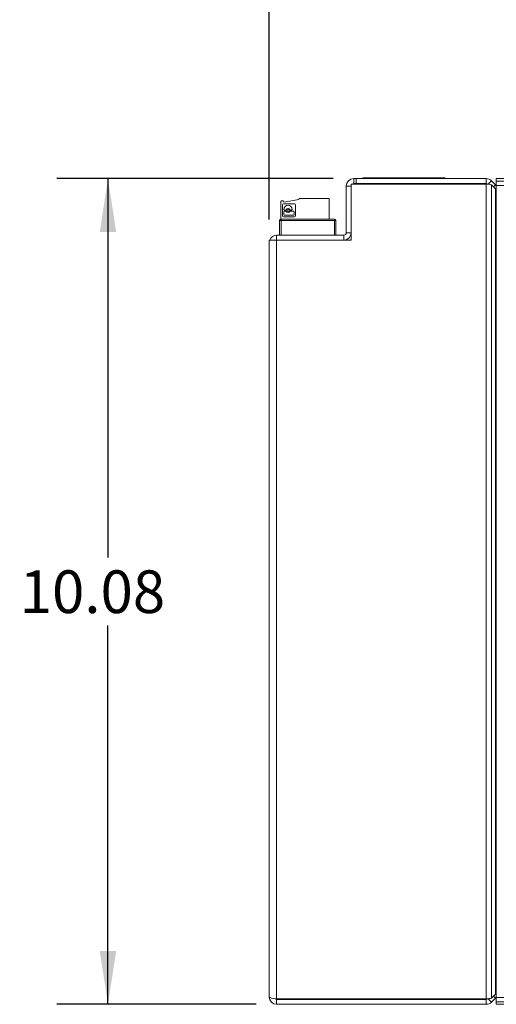
# Model space of a CAD drawing. Units: inches. Extents: x 0.3 to 10.6, y 0.4 to 8.2.
# Drawn here: x 3.4 to 4.6, y 3.1 to 5.5 of the extents above; entities that cross this region are included whole.
import ezdxf

# ---------------------------------------------------------------- set-up
doc = ezdxf.new("R2010")
doc.units = ezdxf.units.IN
doc.header["$MEASUREMENT"] = 0
doc.layers.add('FORMAT', color=7, linetype='Continuous')
doc.styles.add('SLDTEXTSTYLE0', font='TXT', dxfattribs={"width": 0.75})
doc.dimstyles.new('SLDDIMSTYLE1', dxfattribs={"dimtxt": 0.104167, "dimasz": 0.13, "dimexe": 0, "dimexo": 0.0625, "dimgap": 0.026042, "dimtad": 0, "dimtih": 1, "dimtoh": 1, "dimdec": 3, "dimlfac": 5, "dimrnd": 1e-09, "dimzin": 12, "dimdsep": 46, "dimtxsty": 'SLDTEXTSTYLE0', "dimsah": 1, "dimcen": 0.09, "dimadec": 0, "dimazin": 3, "dimtfac": 1, "dimtdec": 3, "dimtofl": 0, "dimtmove": 0, "dimatfit": 3, "dimfxl": 1, "dimfrac": 2, "dimtolj": 1, "dimtzin": 12, "dimarcsym": 0})
doc.dimstyles.new('SLDDIMSTYLE2', dxfattribs={"dimtxt": 0.104167, "dimasz": 0.13, "dimexe": 0, "dimexo": 0.0625, "dimgap": 0.026042, "dimtad": 0, "dimtih": 1, "dimtoh": 1, "dimdec": 3, "dimlfac": 5, "dimrnd": 1e-09, "dimzin": 12, "dimdsep": 46, "dimtxsty": 'SLDTEXTSTYLE0', "dimsah": 1, "dimcen": 0.09, "dimadec": 0, "dimazin": 3, "dimtfac": 1, "dimtdec": 3, "dimtmove": 0, "dimatfit": 0, "dimfxl": 1, "dimfrac": 2, "dimtolj": 1, "dimtzin": 12, "dimarcsym": 0})

# ---------------------------------------------------------------- blocks, each defined once
blk = doc.blocks.new('*D6')
at = {"layer": 'FORMAT'}
for p, q in [((4.0095, 4.9753), (4.0095, 5.9039)), ((4.7845, 5.2453), (4.7845, 5.9039)), ((4.0095, 5.7789), (3.7595, 5.7789)), ((4.7845, 5.7789), (5.0345, 5.7789))]:
    blk.add_line(p, q, dxfattribs=at)
for points in [[(4.0095, 5.7789), (3.8795, 5.7989), (3.8795, 5.7589)], [(4.7845, 5.7789), (4.9145, 5.7589), (4.9145, 5.7989)]]:
    blk.add_solid(points, dxfattribs=at)
at = {"layer": 'FORMAT', "insert": (4.2201, 5.8304, 0.0008), "char_height": 0.10417, "attachment_point": 1, "style": 'SLDTEXTSTYLE0'}
blk.add_mtext('3.88', dxfattribs=at)
blk = doc.blocks.new('*D7')
at = {"layer": 'FORMAT'}
for p, q in [((4.1655, 5.0753), (3.4908, 5.0753)), ((3.6158, 5.0753), (3.6158, 4.1506)), ((3.6158, 3.0603), (3.6158, 3.985)), ((3.9775, 3.0603), (3.4908, 3.0603))]:
    blk.add_line(p, q, dxfattribs=at)
for points in [[(3.6158, 5.0753), (3.5958, 4.9453), (3.6358, 4.9453)], [(3.6158, 3.0603), (3.6358, 3.1903), (3.5958, 3.1903)]]:
    blk.add_solid(points, dxfattribs=at)
at = {"layer": 'FORMAT', "insert": (3.4004, 4.1193, 0.0008), "char_height": 0.10417, "attachment_point": 1, "style": 'SLDTEXTSTYLE0'}
blk.add_mtext('10.08', dxfattribs=at)

msp = doc.modelspace()

# ---------------------------------------------------------------- linework, layer by layer
at = {"color": 7, "linetype": 'Continuous', "lineweight": 15}
for p, q in [((4.21545, 5.0633), (4.21545, 5.0753)), ((4.22145, 5.0753), (4.21545, 5.0753)), ((4.539, 5.0753), (4.22145, 5.0753)), ((4.22145, 5.0633), (4.22145, 5.0753)), ((4.23745, 5.0773), (4.43745, 5.0773)), ((4.23745, 5.0773), (4.23745, 5.0753)), ((4.43745, 5.0773), (4.43745, 5.0753)), ((4.539, 5.0753), (4.539, 5.0633)), ((4.56345, 5.0753), (4.64245, 5.0753)), ((4.56345, 5.0693), (4.56345, 5.0753)), ((4.19745, 5.0573), (4.20945, 5.0573)), ((4.19745, 5.0573), (4.19745, 4.9433)), ((4.20945, 5.06188), (4.20945, 4.9253)), ((4.20945, 5.06188), (4.539, 5.06188)), ((4.21545, 5.0633), (4.22145, 5.0633)), ((4.539, 5.0633), (4.22145, 5.0633)), ((4.539, 3.07371), (4.539, 5.06188)), ((4.55172, 5.07002), (4.5434, 5.0617)), ((4.55172, 5.07002), (4.56169, 5.06005)), ((4.55172, 3.07547), (4.55172, 5.06012)), ((4.56169, 5.05015), (4.55172, 5.06012)), ((4.56169, 5.06005), (4.55674, 5.0551)), ((4.56169, 3.08544), (4.56169, 5.05015)), ((4.56345, 5.05888), (4.56345, 5.0693)), ((4.64245, 5.0693), (4.56345, 5.0693)), ((4.64245, 5.05888), (4.56345, 5.05888)), ((4.56345, 5.05888), (4.56345, 3.07671)), ((4.04529, 5.01824), (4.08193, 5.0247)), ((4.08193, 5.02548), (4.08193, 5.0247)), ((4.08351, 5.02706), (4.15595, 5.02706)), ((4.15595, 5.02706), (4.15595, 4.97667)), ((4.03784, 4.97663), (4.03784, 5.01915)), ((4.04374, 5.02092), (4.03934, 5.02073)), ((4.04177, 4.98439), (4.04177, 5.01146)), ((4.04529, 5.01824), (4.04374, 5.02092)), ((4.04399, 5.01367), (4.07106, 5.01367)), ((4.04519, 5.00029), (4.04519, 5.00016)), ((4.04685, 4.9985), (4.04937, 4.9985)), ((4.06098, 4.9985), (4.0635, 4.9985)), ((4.06516, 5.00016), (4.06516, 5.00029)), ((4.07327, 5.01146), (4.07327, 4.98439)), ((4.16831, 4.97667), (4.03839, 4.97667)), ((4.03839, 4.97667), (4.03839, 4.97273)), ((4.07106, 4.98217), (4.04399, 4.98217)), ((4.04519, 4.99452), (4.04519, 4.98742)), ((4.04937, 4.99618), (4.04685, 4.99618)), ((4.04685, 4.98576), (4.0682, 4.98576)), ((4.0682, 4.99618), (4.06098, 4.99618)), ((4.06986, 4.98742), (4.06986, 4.99452)), ((4.16831, 4.97273), (4.16831, 4.97667)), ((4.03839, 4.97273), (4.03445, 4.97273)), ((4.03445, 4.9373), (4.03445, 4.97273)), ((4.16831, 4.97273), (4.03839, 4.97273)), ((4.03839, 4.97273), (4.03839, 4.9373)), ((4.16831, 4.9373), (4.16831, 4.97273)), ((4.17225, 4.97273), (4.16831, 4.97273)), ((4.17225, 4.97273), (4.17225, 4.9373)), ((4.02745, 4.9253), (4.02745, 4.9373)), ((4.02745, 4.9373), (4.19145, 4.9373)), ((4.19145, 4.9373), (4.19145, 4.9253)), ((4.19745, 4.9433), (4.20945, 4.9433)), ((4.00945, 4.9193), (4.00945, 4.9253)), ((4.02745, 4.9253), (4.00945, 4.9253)), ((4.00945, 3.0783), (4.00945, 4.9193)), ((4.02745, 3.07371), (4.02745, 4.9253)), ((4.20945, 4.9253), (4.02745, 4.9253)), ((4.55172, 3.07547), (4.56169, 3.08544)), ((4.56169, 3.07554), (4.55674, 3.08049)), ((4.56345, 3.07671), (4.64245, 3.07671)), ((4.56345, 3.07671), (4.56345, 3.0663)), ((4.02745, 3.07371), (4.02745, 3.0723)), ((4.539, 3.07371), (4.02745, 3.07371)), ((4.02745, 3.0723), (4.539, 3.0723)), ((4.02745, 3.0603), (4.02745, 3.0723)), ((4.02745, 3.0603), (4.539, 3.0603)), ((4.539, 3.07371), (4.539, 3.0723)), ((4.539, 3.0603), (4.539, 3.0723)), ((4.55172, 3.06557), (4.5434, 3.07389)), ((4.56169, 3.07554), (4.55172, 3.06557)), ((4.56345, 3.0663), (4.64245, 3.0663)), ((4.56345, 3.0603), (4.56345, 3.0663)), ((4.64245, 3.0603), (4.56345, 3.0603))]:
    msp.add_line(p, q, dxfattribs=at)
msp.add_circle((4.05517, 4.99734), 0.0024, dxfattribs=at)
for centre, radius, start, end in [((4.21545, 5.0573), 0.018, 90, 180), ((4.539, 5.0573), 0.018, 45, 90), ((4.21545, 5.0573), 0.006, 90, 130.15544), ((4.539, 5.0573), 0.006, 45, 90), ((4.56594, 5.0643), 0.006, 225, 245.5302), ((4.08351, 5.02548), 0.00157, 90, 180), ((4.03941, 5.01915), 0.00157, 92.5, 180), ((4.04399, 5.01146), 0.00221, 90, 180), ((4.05517, 5.00029), 0.00999, 360, 180), ((4.04685, 5.00016), 0.00166, 180, 270), ((4.04937, 5.00016), 0.00166, 270, 334.11508), ((4.05517, 4.99734), 0.0048, 25.88492, 154.11508), ((4.06098, 5.00016), 0.00166, 205.88492, 270), ((4.0635, 5.00016), 0.00166, 270, 0), ((4.07106, 5.01146), 0.00221, 0, 90), ((4.03839, 4.97273), 0.00394, 90, 180), ((4.04399, 4.98439), 0.00221, 180, 270), ((4.04685, 4.99452), 0.00166, 90, 180), ((4.04685, 4.98742), 0.00166, 180, 270), ((4.04937, 4.99452), 0.00166, 25.88492, 90), ((4.05517, 4.99734), 0.0048, 205.88492, 334.11508), ((4.06098, 4.99452), 0.00166, 90, 154.11508), ((4.0682, 4.99452), 0.00166, 0, 90), ((4.0682, 4.98742), 0.00166, 270, 0), ((4.07106, 4.98439), 0.00221, 270, 0), ((4.16831, 4.97273), 0.00394, 0, 90), ((4.02745, 4.9193), 0.018, 90, 160.52878), ((4.19145, 4.9433), 0.018, 270, 0), ((4.19145, 4.9433), 0.006, 270, 0), ((4.02745, 3.0783), 0.018, 180, 270), ((4.56594, 3.0713), 0.006, 114.4698, 135), ((4.02745, 3.0783), 0.006, 228.17418, 270), ((4.539, 3.0783), 0.006, 270, 315), ((4.539, 3.0783), 0.018, 270, 315)]:
    msp.add_arc(centre, radius, start, end, dxfattribs=at)
for centre, major_axis, ratio, start_param, end_param in [((4.539, 5.05588), (0.018, 0), 0.3333333, 0.7853982, 1.5707963), ((4.56594, 5.06288), (0, 0.018), 0.3333333, 2.3561945, 2.7145141), ((4.02745, 3.0783), (0.018, 0), 0.2547659, 3.1415927, 4.712389), ((4.56594, 3.07271), (0, 0.018), 0.3333333, 0.4270786, 0.7853982), ((4.539, 3.07971), (0.018, 0), 0.3333333, 4.712389, 5.4977871)]:
    msp.add_ellipse(centre, major_axis=major_axis, ratio=ratio, start_param=start_param, end_param=end_param, dxfattribs=at)

# ---------------------------------------------------------------- dimensions: what is measured, and where the dimension line sits
at = {"layer": 'FORMAT'}
dim = msp.add_linear_dim(base=(4.00945, 5.77886), p1=(4.78445, 5.1953), p2=(4.00945, 4.9253), dimstyle='SLDDIMSTYLE2', dxfattribs=at)
dim.commit()
dim.dimension.update_dxf_attribs({"geometry": '*D6', "text_midpoint": (4.39695, 5.77886)})
dim = msp.add_linear_dim(base=(3.61575, 5.0753), p1=(4.02745, 3.0603), p2=(4.21545, 5.0753), angle=90, dimstyle='SLDDIMSTYLE1', dxfattribs=at)
dim.commit()
dim.dimension.update_dxf_attribs({"geometry": '*D7', "text_midpoint": (3.61575, 4.0678)})

doc.saveas('drawing.dxf')
